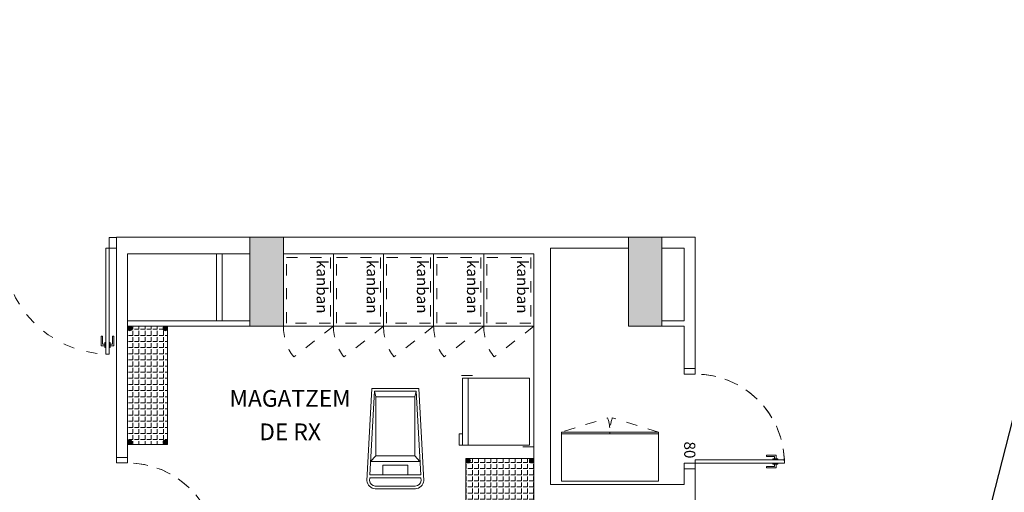
# Model space of a CAD drawing. Extents: x 48 to 151, y 64 to 93.
# Drawn here: x 81 to 90, y 89 to 93 of the extents above; entities that cross this region are included whole.
import ezdxf
from ezdxf import colors
from ezdxf.entities.mleader import LeaderData, LeaderLine
from ezdxf.enums import TextEntityAlignment as Align
from ezdxf.math import Vec2, Vec3

# ---------------------------------------------------------------- set-up
doc = ezdxf.new("R2010")
doc.units = 0
doc.header["$MEASUREMENT"] = 0
for name, pattern in [('Sjd_P1$0$1C', [0.17, 0.1, -0.07]), ('Sjd_P1$0$ACAD_ISO03W100', [95.25, 38.1, -57.15]), ('Sjd_P1$0$PTS_EXT', [99999, 0, -99999])]:
    doc.linetypes.add(name, pattern=pattern)
for name, color, linetype, lineweight in [('04_Pilars', 3, 'Continuous', 9), ('05_Mur', 5, 'Continuous', 9), ('08_Fusteria', 6, 'Continuous', 0), ('09_Mobiliari', 34, 'Continuous', 0), ('09_Mobiliari_Equipament', 134, 'Continuous', 0)]:
    doc.layers.add(name, color=color, linetype=linetype, lineweight=lineweight)
doc.layers.add('04_Trama_Pilars', color=3, linetype='Continuous', transparency=0.5)
doc.layers.add('12_Textos_Noms espais', color=1, linetype='Continuous')
doc.styles.add('Sjd_P1$0$ARIAL', font='arial.ttf')
doc.styles.add('Sjd_P1$0$K2', font='arial.ttf', dxfattribs={"height": 0.1})
doc.styles.add('Sjd_P1$0$Standard', font='swissl.ttf')
doc.styles.get("Standard").update_dxf_attribs({"font": 'arial.ttf'})

# ---------------------------------------------------------------- blocks, each defined once
blk = doc.blocks.new('Sjd_P1$0$KANVAN')
at = {"color": 250, "linetype": 'Sjd_P1$0$ACAD_ISO03W100', "ltscale": 0.002}
blk.add_line((-0.45, 0.65), (-0.0929, 0.9255), dxfattribs=at)
at = {"lineweight": 0}
blk.add_lwpolyline([(-0.45, 0), (0, 0), (0, 0.65), (-0.45, 0.65)], close=True, dxfattribs=at)
at = {"linetype": 'Sjd_P1$0$ACAD_ISO03W100', "ltscale": 0.002}
blk.add_lwpolyline([(-0.0275, 0.0324), (-0.4225, 0.0324), (-0.4225, 0.6224), (-0.0275, 0.6224)], close=True, dxfattribs=at)
at = {"color": 250, "linetype": 'Sjd_P1$0$ACAD_ISO03W100', "ltscale": 0.002}
blk.add_arc((-0.455, 0.65), 0.455, 360, 37.25781, dxfattribs=at)
at = {"insert": (-0.2989, 0.0555), "char_height": 0.1, "attachment_point": 7, "rotation": 90, "style": 'Sjd_P1$0$Standard'}
blk.add_mtext_dynamic_manual_height_columns('{\\Fsimplex|c0;kanban}', width=116.260862, gutter_width=500, heights=[0], dxfattribs=at)
blk = doc.blocks.new('*U41')
at = {"color": 0}
for p, q in [((-0.256, 0.0728), (-0.21, 0.9)), ((-0.21, 0.9), (0.21, 0.9)), ((0.21, 0.9), (0.256, 0.0728)), ((-0.228, 0.125), (-0.1864, 0.875)), ((-0.1864, 0.875), (-0.175, 0.825)), ((-0.1864, 0.875), (0.1864, 0.875)), ((-0.175, 0.825), (-0.175, 0.295)), ((-0.175, 0.825), (0.175, 0.825)), ((0.1864, 0.875), (0.175, 0.825)), ((0.175, 0.825), (0.175, 0.295)), ((0.1864, 0.875), (0.228, 0.125)), ((-0.175, 0.295), (-0.2214, 0.245)), ((0.175, 0.295), (-0.175, 0.295)), ((0.175, 0.295), (0.2214, 0.245)), ((0.2214, 0.245), (-0.2214, 0.245)), ((-0.1131, 0.2139), (-0.1131, 0.125)), ((0, 0.2139), (-0.1131, 0.2139)), ((0, 0.2139), (0.1131, 0.2139)), ((0.1131, 0.2139), (0.1131, 0.125)), ((-0.2294, 0.1), (-0.2309, 0.0736)), ((0.2294, 0.1), (-0.2294, 0.1)), ((0.228, 0.125), (-0.228, 0.125)), ((0.2294, 0.1), (0.2309, 0.0736)), ((0.1805, 0), (-0.1805, 0)), ((0.1795, 0.025), (-0.1795, 0.025))]:
    blk.add_line(p, q, dxfattribs=at)
for centre, radius, start, end in [((-0.1744, 0.0819), 0.0821, 186.38599, 265.72198), ((-0.1744, 0.0819), 0.0571, 188.29596, 264.8699), ((0.1744, 0.0819), 0.0571, 275.1301, 351.70404), ((0.1744, 0.0819), 0.0821, 274.27802, 353.61401)]:
    blk.add_arc(centre, radius, start, end, dxfattribs=at)
blk = doc.blocks.new('*U43')
h = blk.add_hatch(color=256)
h.dxf.hatch_style = 1
edge = h.paths.add_edge_path()
edge.add_arc((0.02, 0.34), 0.02, 0, 360)
h = blk.add_hatch()
h.set_pattern_fill('ANGLE', color=250, scale=0.2)
h.set_pattern_definition([(0, (0.06, -0.64), (0, 0.055), [0.04, -0.015]), (90, (0.06, -0.64), (-0.055, 3e-18), [0.04, -0.015])])
h.paths.add_polyline_path([(0, 0.36), (1.06, 0.36), (1.06, 0), (0, 0)])
h = blk.add_hatch(color=256)
h.dxf.hatch_style = 1
edge = h.paths.add_edge_path()
edge.add_arc((1.04, 0.34), 0.02, 0, 360)
h = blk.add_hatch(color=256)
h.dxf.hatch_style = 1
edge = h.paths.add_edge_path()
edge.add_arc((0.02, 0.02), 0.02, 0, 360)
h = blk.add_hatch(color=256)
h.dxf.hatch_style = 1
edge = h.paths.add_edge_path()
edge.add_arc((1.04, 0.02), 0.02, 0, 360)
blk.add_lwpolyline([(0, 0.36), (1.06, 0.36), (1.06, 0), (0, 0)], close=True)
for centre in [(0.02, 0.34), (1.04, 0.34), (0.02, 0.02), (1.04, 0.02)]:
    blk.add_circle(centre, 0.02)
blk = doc.blocks.new('*U42')
h = blk.add_hatch(color=256)
h.dxf.hatch_style = 1
edge = h.paths.add_edge_path()
edge.add_arc((0.02, 0.59), 0.02, 0, 360)
h = blk.add_hatch()
h.set_pattern_fill('ANGLE', color=250, scale=0.2)
h.set_pattern_definition([(0, (-0.09, -0.39), (0, 0.055), [0.04, -0.015]), (90, (-0.09, -0.39), (-0.055, 3e-18), [0.04, -0.015])])
h.paths.add_polyline_path([(0, 0.61), (0.91, 0.61), (0.91, 0), (0, 0)])
h = blk.add_hatch(color=256)
h.dxf.hatch_style = 1
edge = h.paths.add_edge_path()
edge.add_arc((0.89, 0.59), 0.02, 0, 360)
h = blk.add_hatch(color=256)
h.dxf.hatch_style = 1
edge = h.paths.add_edge_path()
edge.add_arc((0.02, 0.02), 0.02, 0, 360)
h = blk.add_hatch(color=256)
h.dxf.hatch_style = 1
edge = h.paths.add_edge_path()
edge.add_arc((0.89, 0.02), 0.02, 0, 360)
blk.add_lwpolyline([(0, 0.61), (0.91, 0.61), (0.91, 0), (0, 0)], close=True)
for centre in [(0.02, 0.59), (0.89, 0.59), (0.02, 0.02), (0.89, 0.02)]:
    blk.add_circle(centre, 0.02)
blk = doc.blocks.new('Sjd_P1$0$ARMARIO')
at = {"color": 250, "linetype": 'Sjd_P1$0$1C', "flags": 128}
blk.add_lwpolyline([(0.87, 0.44), (0.4559, 0.5676, 0.081316), (0.435, 0.44, 0.081316), (0.4141, 0.5676), (0, 0.44)], format="xyb", dxfattribs=at)
at = {"color": 0, "linetype": 'ByBlock'}
for points in [[(0, 0.44), (0.435, 0.44), (0.435, 0.425), (0, 0.425)], [(0, 0), (0.87, 0), (0.87, 0.425), (0, 0.425)], [(0.87, 0.44), (0.435, 0.44), (0.435, 0.425), (0.87, 0.425)]]:
    blk.add_lwpolyline(points, close=True, dxfattribs=at)
at = {"color": 8, "linetype": 'Sjd_P1$0$ACAD_ISO03W100', "ltscale": 0.002, "style": 'Sjd_P1$0$K2'}
blk.add_attdef('TIPUS', text='', height=0.1, dxfattribs=at).set_placement((0.435, 0.22), align=Align.MIDDLE_CENTER)
blk = doc.blocks.new('Sjd_P1$0$NEVERA')
at = {"color": 0, "linetype": 'ByBlock'}
for p, q in [((0.04, 0.025), (0.04, 0.625)), ((0.04, 0.625), (0.6702, 0.625)), ((0.59, 0.025), (0.59, 0.625)), ((0.64, 0.025), (0.64, 0.625)), ((0.6702, 0.525), (0.6702, 0.625)), ((0.64, 0.525), (0.6702, 0.525)), ((0.04, 0.025), (0.64, 0.025))]:
    blk.add_line(p, q, dxfattribs=at)
at = {"linetype": 'Sjd_P1$0$PTS_EXT'}
blk.add_lwpolyline([(0.65, 0), (0, 0), (0, 0.64), (0.64, 0.64)], dxfattribs=at)
blk = doc.blocks.new('*U94')
for points in [[(-0.05, 0), (-0.05, 0.7999), (-0.08, 0.7999), (-0.08, 0)], [(-0.9, -0.1), (-0.85, -0.1), (-0.85, 0), (-0.9, 0)], [(0, -0.1), (-0.05, -0.1), (-0.05, 0), (0, 0)]]:
    blk.add_lwpolyline(points, close=True)
at = {"color": 251, "linetype": 'Continuous', "lineweight": 0}
for points in [[(-0.0896, 0.7107), (-0.1096, 0.7107), (-0.1096, 0.6387), (-0.1224, 0.6387), (-0.1224, 0.7267), (-0.0896, 0.7267)], [(-0.08, 0.7417), (-0.0896, 0.7417), (-0.0896, 0.6957), (-0.08, 0.6957)], [(-0.05, 0.7417), (-0.0404, 0.7417), (-0.0404, 0.6957), (-0.05, 0.6957)], [(-0.0404, 0.7107), (-0.0204, 0.7107), (-0.0204, 0.6387), (-0.0076, 0.6387), (-0.0076, 0.7267), (-0.0404, 0.7267)]]:
    blk.add_lwpolyline(points, dxfattribs=at)
at = {"color": 251, "linetype": 'Sjd_P1$0$ACAD_ISO03W100', "ltscale": 0.002}
blk.add_arc((-0.0499, 0), 0.8001, 92.15541, 179.99736, dxfattribs=at)
at = {"layer": 'Defpoints', "style": 'Sjd_P1$0$K2'}
blk.add_text('80', height=0.1, dxfattribs=at).set_placement((-0.2448, -0.1))
blk = doc.blocks.new('*U91')
for points in [[(-0.05, 0), (-0.05, 0.7999), (-0.08, 0.7999), (-0.08, 0)], [(-0.9, -0.1), (-0.85, -0.1), (-0.85, 0), (-0.9, 0)], [(0, -0.1), (-0.05, -0.1), (-0.05, 0), (0, 0)]]:
    blk.add_lwpolyline(points, close=True)
at = {"color": 251, "linetype": 'Continuous', "lineweight": 0}
for points in [[(-0.0896, 0.7107), (-0.1096, 0.7107), (-0.1096, 0.6387), (-0.1224, 0.6387), (-0.1224, 0.7267), (-0.0896, 0.7267)], [(-0.08, 0.7417), (-0.0896, 0.7417), (-0.0896, 0.6957), (-0.08, 0.6957)], [(-0.05, 0.7417), (-0.0404, 0.7417), (-0.0404, 0.6957), (-0.05, 0.6957)], [(-0.0404, 0.7107), (-0.0204, 0.7107), (-0.0204, 0.6387), (-0.0076, 0.6387), (-0.0076, 0.7267), (-0.0404, 0.7267)]]:
    blk.add_lwpolyline(points, dxfattribs=at)
at = {"color": 251, "linetype": 'Sjd_P1$0$ACAD_ISO03W100', "ltscale": 0.002}
blk.add_arc((-0.0499, 0), 0.8001, 92.15541, 179.99736, dxfattribs=at)
at = {"layer": 'Defpoints', "style": 'Sjd_P1$0$K2'}
blk.add_text('80', height=0.1, dxfattribs=at).set_placement((-0.2448, -0.1))
blk = doc.blocks.new('*U84')
at = {"lineweight": 0}
for p, q in [((0.08, 0), (0.05, 0)), ((0.08, 0), (0.08, -0.9495)), ((1.92, 0), (1.95, 0)), ((1.92, 0), (1.92, -0.9495)), ((1.95, 0), (1.95, -0.95)), ((0.05, 0), (0.05, -0.95))]:
    blk.add_line(p, q, dxfattribs=at)
for p, q in [((0.08, -0.95), (0.05, -0.95)), ((1.92, -0.95), (1.95, -0.95))]:
    blk.add_line(p, q)
for points in [[(0.05, 0), (-0.015, 0), (-0.015, 0.0972), (0.05, 0.0972)], [(1.95, 0), (2.015, 0), (2.015, 0.0972), (1.95, 0.0972)]]:
    blk.add_lwpolyline(points, close=True)
at = {"color": 251, "linetype": 'Continuous', "lineweight": 0}
for points in [[(0.0404, -0.8608), (0.0204, -0.8608), (0.0204, -0.7888), (0.0076, -0.7888), (0.0076, -0.8768), (0.0404, -0.8768)], [(0.0896, -0.8608), (0.1096, -0.8608), (0.1096, -0.7888), (0.1224, -0.7888), (0.1224, -0.8768), (0.0896, -0.8768)], [(1.9104, -0.8608), (1.8904, -0.8608), (1.8904, -0.7888), (1.8776, -0.7888), (1.8776, -0.8768), (1.9104, -0.8768)], [(1.9596, -0.8608), (1.9796, -0.8608), (1.9796, -0.7888), (1.9924, -0.7888), (1.9924, -0.8768), (1.9596, -0.8768)], [(0.05, -0.8918), (0.0404, -0.8918), (0.0404, -0.8458), (0.05, -0.8458)], [(0.08, -0.8918), (0.0896, -0.8918), (0.0896, -0.8458), (0.08, -0.8458)], [(1.92, -0.8918), (1.9104, -0.8918), (1.9104, -0.8458), (1.92, -0.8458)], [(1.95, -0.8918), (1.9596, -0.8918), (1.9596, -0.8458), (1.95, -0.8458)]]:
    blk.add_lwpolyline(points, dxfattribs=at)
at = {"color": 250, "linetype": 'Sjd_P1$0$ACAD_ISO03W100', "ltscale": 0.002, "extrusion": (0, 0, -1)}
blk.add_arc((-0.05, 0), 0.95, 179.99886, 268.19309, dxfattribs=at)
at = {"color": 250, "linetype": 'Sjd_P1$0$ACAD_ISO03W100', "ltscale": 0.002}
blk.add_arc((1.95, 0), 0.95, 179.99886, 268.19309, dxfattribs=at)
at = {"layer": 'Defpoints', "insert": (0.1216, 0.1056), "char_height": 0.1, "attachment_point": 1, "style": 'Sjd_P1$0$ARIAL'}
blk.add_mtext_dynamic_manual_height_columns('95/95', width=0.088375, gutter_width=0.713, heights=[0], dxfattribs=at)

msp = doc.modelspace()

# ---------------------------------------------------------------- hatches: boundary and pattern name
at = {"layer": '04_Trama_Pilars'}
h = msp.add_hatch(color=256, dxfattribs=at)
h.dxf.hatch_style = 1
h.paths.add_polyline_path([(83.2819, 91.4167), (82.9819, 91.4167), (82.9819, 90.6167), (83.2819, 90.6167)])
h.paths.add_polyline_path([(83.2819, 87.1667), (82.9819, 87.1667), (82.9819, 86.3667), (83.2819, 86.3667)])
h.paths.add_polyline_path([(79.8819, 87.1667), (79.5819, 87.1667), (79.5819, 86.3667), (79.8819, 86.3667)])
h = msp.add_hatch(color=256, dxfattribs=at)
h.dxf.hatch_style = 1
h.paths.add_polyline_path([(83.2819, 91.4167), (82.9819, 91.4167), (82.9819, 90.6167), (83.2819, 90.6167)])
h = msp.add_hatch(color=256, dxfattribs=at)
h.dxf.hatch_style = 1
h.paths.add_polyline_path([(86.6819, 91.4167), (86.3819, 91.4167), (86.3819, 90.6167), (86.6819, 90.6167)])

# ---------------------------------------------------------------- linework, layer by layer
at = {"layer": '04_Pilars'}
for points in [[(83.2819, 91.4167), (82.9819, 91.4167), (82.9819, 90.6167), (83.2819, 90.6167)], [(86.6819, 91.4167), (86.3819, 91.4167), (86.3819, 90.6167), (86.6819, 90.6167)]]:
    msp.add_lwpolyline(points, close=True, dxfattribs=at)
at = {"layer": '05_Mur', "linetype": 'Continuous'}
for p, q in [((82.9819, 91.4167), (81.7819, 91.4167)), ((81.7819, 89.4404), (81.7819, 91.4167)), ((86.9819, 91.4167), (83.2819, 91.4167)), ((86.9819, 91.4167), (86.9819, 90.238)), ((82.9819, 91.2667), (81.8819, 91.2667)), ((81.8819, 89.4404), (81.8819, 91.2667)), ((82.6819, 90.6667), (82.6819, 91.2667)), ((82.7319, 90.6667), (82.7319, 91.2667)), ((85.5319, 91.2667), (83.2819, 91.2667)), ((85.5319, 88.5204), (85.5319, 91.2667)), ((85.6819, 89.1967), (85.6819, 91.3167)), ((86.3819, 91.3167), (85.6819, 91.3167)), ((86.6819, 91.3167), (86.8819, 91.3167)), ((86.8819, 91.3167), (86.8819, 90.6667)), ((82.9819, 90.6667), (81.8819, 90.6667)), ((86.6819, 90.6667), (86.8819, 90.6667)), ((82.9819, 90.6167), (81.8819, 90.6167)), ((86.6819, 90.6167), (86.8819, 90.6167)), ((86.8819, 90.6167), (86.8819, 90.238)), ((86.8819, 90.238), (86.9819, 90.238)), ((81.8819, 89.4404), (81.7819, 89.4404)), ((86.8819, 89.338), (86.8819, 89.1967)), ((86.9819, 89.338), (86.9819, 88.2167)), ((86.8819, 89.1967), (85.6819, 89.1967))]:
    msp.add_line(p, q, dxfattribs=at)
at = {"layer": '08_Fusteria', "ltscale": 0.314961}
msp.add_line((86.8819, 89.338), (86.9819, 89.338), dxfattribs=at)
at = {"layer": '08_Fusteria', "linetype": 'Sjd_P1$0$ACAD_ISO03W100', "ltscale": 0.002}
for centre in [(86.9819, 89.388), (81.8819, 88.5904)]:
    msp.add_arc(centre, 0.8, 0, 90, dxfattribs=at)

# ---------------------------------------------------------------- block references
at = {"layer": '08_Fusteria', "linetype": 'Continuous'}
msp.add_blockref('*U84', (79.7669, 91.3171), dxfattribs=at)
at = {"layer": '08_Fusteria', "linetype": 'Continuous', "rotation": 270}
for name, p in [('*U91', (86.9819, 89.338)), ('*U94', (81.8819, 88.5404))]:
    msp.add_blockref(name, p, dxfattribs=at)
at = {"layer": '09_Mobiliari'}
for name, p, rotation in [('Sjd_P1$0$KANVAN', (83.2819, 91.2667), 180), ('Sjd_P1$0$KANVAN', (83.7319, 91.2667), 180), ('Sjd_P1$0$KANVAN', (84.1819, 91.2667), 180), ('Sjd_P1$0$KANVAN', (84.6319, 91.2667), 180), ('Sjd_P1$0$KANVAN', (85.0819, 91.2667), 180), ('*U43', (82.2419, 89.5567), 90), ('*U42', (85.5319, 88.5204), 90)]:
    msp.add_blockref(name, p, dxfattribs=dict(at, rotation=rotation))
for name, p in [('*U41', (84.2873, 89.1582)), ('Sjd_P1$0$ARMARIO', (85.7806, 89.2274))]:
    msp.add_blockref(name, p, dxfattribs=at)
at = {"layer": '09_Mobiliari_Equipament', "rotation": 180}
msp.add_blockref('Sjd_P1$0$NEVERA', (85.5319, 90.1757), dxfattribs=at)

# ---------------------------------------------------------------- texts
at = {"layer": '12_Textos_Noms espais', "insert": (83.3424, 90.0447), "char_height": 0.15, "width": 0.901107, "attachment_point": 2, "line_spacing_factor": 1.2}
msp.add_mtext('MAGATZEM DE RX', dxfattribs=at)

# ---------------------------------------------------------------- leaders
ml = msp.add_multileader_mtext('Standard')
ml.set_content('SALA TÈCNICA TAC', color=256)
ml.set_leader_properties()
ml.build(insert=Vec2(0, 0))
ml.multileader.update_dxf_attribs({"dogleg_length": 0.36, "arrow_head_size": 0.18})
ctx = ml.context
ctx.base_point, ctx.char_height, ctx.arrow_head_size, ctx.landing_gap_size, ctx.plane_origin = Vec3(91.0576, 93.1589), 0.25, 0.18, 0.09, Vec3(87.7628, 87.2756)
notes = []
notes.append((ctx, [(0, (1, 1, 0), (90.6976, 93.1589), (1, 0), 0.36, [(0, [(89.286, 87.6393)], 0, [])])]))
ctx.mtext.insert, ctx.mtext.flow_direction = Vec3(91.1476, 93.286), 5
for ctx, leaders in notes:
    for number, flags, end, landing, length, lines in leaders:
        leader = LeaderData()
        leader.index, (leader.has_last_leader_line, leader.has_dogleg_vector, leader.attachment_direction) = number, flags
        leader.last_leader_point, leader.dogleg_vector, leader.dogleg_length = Vec3(end), Vec3(landing), length
        for number, points, colour, breaks in lines:
            line = LeaderLine()
            line.index, line.vertices, line.color, line.breaks = number, Vec3.list(points), colors.encode_raw_color(colour), breaks
            leader.lines.append(line)
        ctx.leaders.append(leader)

doc.saveas('drawing.dxf')
